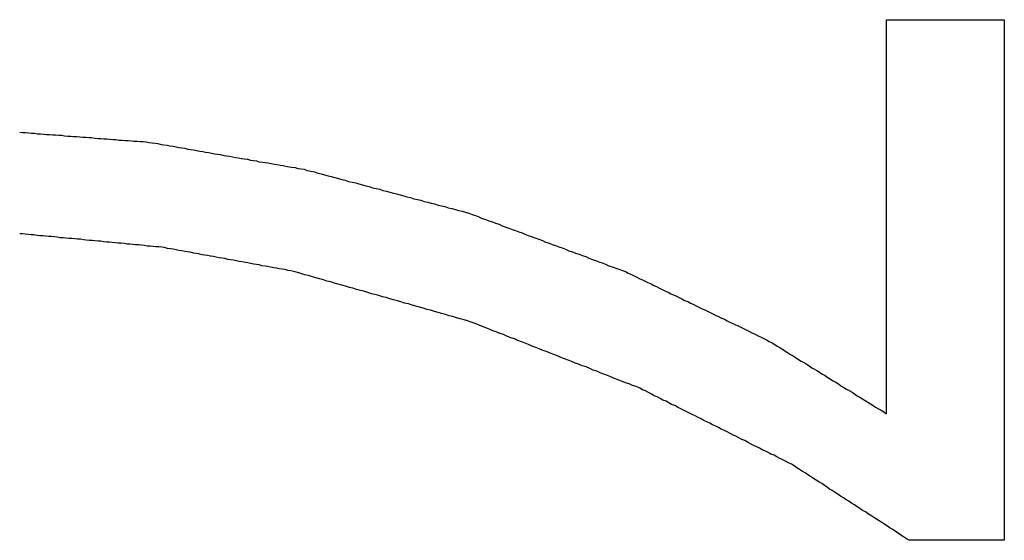
# Model space of a CAD drawing. Extents: x 11 to 85, y 5 to 132.
# Drawn here: x 32 to 32, y 20 to 20 of the extents above; entities that cross this region are included whole.
import ezdxf

# ---------------------------------------------------------------- set-up
doc = ezdxf.new("R2010")
doc.units = 0
doc.layers.add('TRIMETRIC', color=7, linetype='CONTINUOUS')

msp = doc.modelspace()

# ---------------------------------------------------------------- linework, layer by layer
at = {"layer": 'TRIMETRIC', "color": 7, "linetype": 'CONTINUOUS'}
for p, q in [((32.44044, 20.06714), (32.47036, 20.06714)), ((32.44044, 19.96714), (32.44044, 20.06714)), ((32.47036, 20.06714), (32.47036, 19.935)), ((32.47036, 19.935), (32.44623, 19.935))]:
    msp.add_line(p, q, dxfattribs=at)
at = {"layer": 'TRIMETRIC', "color": 7}
for points in [[(32.2204, 20.0386, 0), (32.2211, 20.0385, 0), (32.2219, 20.0385, 0), (32.2227, 20.0384, 0), (32.2234, 20.0383, 0), (32.2242, 20.0383, 0), (32.2249, 20.0382, 0), (32.2257, 20.0382, 0), (32.2265, 20.0381, 0), (32.2272, 20.038, 0), (32.228, 20.038, 0), (32.2288, 20.0379, 0), (32.2295, 20.0379, 0), (32.2303, 20.0378, 0), (32.2311, 20.0378, 0), (32.2318, 20.0377, 0), (32.2326, 20.0376, 0), (32.2334, 20.0376, 0), (32.2341, 20.0375, 0), (32.2349, 20.0375, 0), (32.2357, 20.0374, 0), (32.2364, 20.0373, 0), (32.2372, 20.0373, 0), (32.238, 20.0372, 0), (32.2387, 20.0372, 0), (32.2395, 20.0371, 0), (32.2403, 20.037, 0), (32.241, 20.037, 0), (32.2418, 20.0369, 0), (32.2425, 20.0369, 0), (32.2433, 20.0368, 0), (32.2441, 20.0367, 0), (32.2448, 20.0367, 0), (32.2456, 20.0366, 0), (32.2464, 20.0366, 0), (32.2471, 20.0365, 0), (32.2479, 20.0365, 0), (32.2487, 20.0364, 0), (32.2494, 20.0363, 0), (32.2502, 20.0363, 0), (32.251, 20.0362, 0), (32.2517, 20.0362, 0), (32.2525, 20.0361, 0), (32.2533, 20.036, 0), (32.254, 20.0359, 0), (32.2548, 20.0358, 0), (32.2555, 20.0357, 0), (32.2563, 20.0355, 0), (32.257, 20.0354, 0), (32.2578, 20.0353, 0), (32.2585, 20.0351, 0), (32.2593, 20.035, 0), (32.2601, 20.0349, 0), (32.2608, 20.0347, 0), (32.2616, 20.0346, 0), (32.2623, 20.0345, 0), (32.2631, 20.0343, 0), (32.2638, 20.0342, 0), (32.2646, 20.0341, 0), (32.2653, 20.0339, 0), (32.2661, 20.0338, 0), (32.2669, 20.0337, 0), (32.2676, 20.0335, 0), (32.2684, 20.0334, 0), (32.2691, 20.0333, 0), (32.2699, 20.0331, 0), (32.2706, 20.033, 0), (32.2714, 20.0329, 0), (32.2722, 20.0327, 0), (32.2729, 20.0326, 0), (32.2737, 20.0325, 0), (32.2744, 20.0323, 0), (32.2752, 20.0322, 0), (32.2759, 20.0321, 0), (32.2767, 20.0319, 0), (32.2774, 20.0318, 0), (32.2782, 20.0317, 0), (32.279, 20.0315, 0), (32.2797, 20.0314, 0), (32.2805, 20.0313, 0), (32.2812, 20.0311, 0), (32.282, 20.031, 0), (32.2827, 20.0309, 0), (32.2835, 20.0308, 0), (32.2842, 20.0306, 0), (32.285, 20.0305, 0), (32.2858, 20.0304, 0), (32.2865, 20.0302, 0), (32.2873, 20.0301, 0), (32.288, 20.03, 0), (32.2888, 20.0298, 0), (32.2895, 20.0297, 0), (32.2903, 20.0296, 0), (32.291, 20.0294, 0), (32.2918, 20.0293, 0), (32.2926, 20.0292, 0)], [(32.2926, 20.0292, 0), (32.2934, 20.0289, 0), (32.2943, 20.0287, 0), (32.2952, 20.0285, 0), (32.2961, 20.0282, 0), (32.2969, 20.028, 0), (32.2978, 20.0278, 0), (32.2987, 20.0275, 0), (32.2995, 20.0273, 0), (32.3004, 20.0271, 0), (32.3013, 20.0268, 0), (32.3022, 20.0266, 0), (32.303, 20.0264, 0), (32.3039, 20.0261, 0), (32.3048, 20.0259, 0), (32.3057, 20.0257, 0), (32.3065, 20.0255, 0), (32.3074, 20.0252, 0), (32.3083, 20.025, 0), (32.3091, 20.0248, 0), (32.31, 20.0245, 0), (32.3109, 20.0243, 0), (32.3118, 20.0241, 0), (32.3126, 20.0238, 0), (32.3135, 20.0236, 0), (32.3144, 20.0234, 0), (32.3153, 20.0231, 0), (32.3161, 20.0229, 0), (32.317, 20.0227, 0), (32.3179, 20.0224, 0), (32.3187, 20.0222, 0), (32.3196, 20.022, 0), (32.3205, 20.0217, 0), (32.3214, 20.0215, 0), (32.3222, 20.0213, 0), (32.3231, 20.021, 0), (32.324, 20.0208, 0), (32.3249, 20.0206, 0), (32.3257, 20.0204, 0), (32.3266, 20.0201, 0), (32.3275, 20.0199, 0), (32.3283, 20.0197, 0), (32.3292, 20.0194, 0), (32.3301, 20.0192, 0), (32.331, 20.019, 0), (32.3318, 20.0187, 0), (32.3327, 20.0185, 0), (32.3336, 20.0183, 0), (32.3344, 20.018, 0), (32.3353, 20.0177, 0), (32.3361, 20.0174, 0), (32.337, 20.0171, 0), (32.3378, 20.0167, 0), (32.3387, 20.0164, 0), (32.3395, 20.0161, 0), (32.3404, 20.0158, 0), (32.3412, 20.0155, 0), (32.3421, 20.0152, 0), (32.3429, 20.0148, 0), (32.3438, 20.0145, 0), (32.3446, 20.0142, 0), (32.3454, 20.0139, 0), (32.3463, 20.0136, 0), (32.3471, 20.0133, 0), (32.348, 20.013, 0), (32.3488, 20.0126, 0), (32.3497, 20.0123, 0), (32.3505, 20.012, 0), (32.3514, 20.0117, 0), (32.3522, 20.0114, 0), (32.3531, 20.0111, 0), (32.3539, 20.0107, 0), (32.3548, 20.0104, 0), (32.3556, 20.0101, 0), (32.3564, 20.0098, 0), (32.3573, 20.0095, 0), (32.3581, 20.0092, 0), (32.359, 20.0089, 0), (32.3598, 20.0085, 0), (32.3607, 20.0082, 0), (32.3615, 20.0079, 0), (32.3624, 20.0076, 0), (32.3632, 20.0073, 0), (32.3641, 20.007, 0), (32.3649, 20.0066, 0), (32.3658, 20.0063, 0), (32.3666, 20.006, 0), (32.3674, 20.0057, 0), (32.3683, 20.0054, 0), (32.3691, 20.0051, 0), (32.37, 20.0047, 0), (32.3708, 20.0044, 0), (32.3717, 20.0041, 0), (32.3725, 20.0038, 0), (32.3734, 20.0035, 0), (32.3742, 20.0032, 0)], [(32.29, 20.0032, 0), (32.2892, 20.0034, 0), (32.2885, 20.0035, 0), (32.2878, 20.0037, 0), (32.287, 20.0038, 0), (32.2863, 20.0039, 0), (32.2856, 20.0041, 0), (32.2849, 20.0042, 0), (32.2841, 20.0043, 0), (32.2834, 20.0045, 0), (32.2827, 20.0046, 0), (32.2819, 20.0047, 0), (32.2812, 20.0049, 0), (32.2805, 20.005, 0), (32.2798, 20.0051, 0), (32.279, 20.0053, 0), (32.2783, 20.0054, 0), (32.2776, 20.0055, 0), (32.2769, 20.0057, 0), (32.2761, 20.0058, 0), (32.2754, 20.0059, 0), (32.2747, 20.0061, 0), (32.2739, 20.0062, 0), (32.2732, 20.0063, 0), (32.2725, 20.0065, 0), (32.2718, 20.0066, 0), (32.271, 20.0067, 0), (32.2703, 20.0069, 0), (32.2696, 20.007, 0), (32.2688, 20.0071, 0), (32.2681, 20.0073, 0), (32.2674, 20.0074, 0), (32.2667, 20.0075, 0), (32.2659, 20.0077, 0), (32.2652, 20.0078, 0), (32.2645, 20.0079, 0), (32.2637, 20.0081, 0), (32.263, 20.0082, 0), (32.2623, 20.0083, 0), (32.2616, 20.0085, 0), (32.2608, 20.0086, 0), (32.2601, 20.0087, 0), (32.2594, 20.0089, 0), (32.2587, 20.009, 0), (32.2579, 20.0091, 0), (32.2572, 20.0093, 0), (32.2565, 20.0094, 0), (32.2557, 20.0095, 0), (32.255, 20.0095, 0), (32.2543, 20.0096, 0), (32.2535, 20.0097, 0), (32.2528, 20.0097, 0), (32.252, 20.0098, 0), (32.2513, 20.0099, 0), (32.2506, 20.01, 0), (32.2498, 20.01, 0), (32.2491, 20.0101, 0), (32.2484, 20.0102, 0), (32.2476, 20.0102, 0), (32.2469, 20.0103, 0), (32.2462, 20.0104, 0), (32.2454, 20.0104, 0), (32.2447, 20.0105, 0), (32.2439, 20.0106, 0), (32.2432, 20.0107, 0), (32.2425, 20.0107, 0), (32.2417, 20.0108, 0), (32.241, 20.0109, 0), (32.2403, 20.0109, 0), (32.2395, 20.011, 0), (32.2388, 20.0111, 0), (32.238, 20.0111, 0), (32.2373, 20.0112, 0), (32.2366, 20.0113, 0), (32.2358, 20.0114, 0), (32.2351, 20.0114, 0), (32.2344, 20.0115, 0), (32.2336, 20.0116, 0), (32.2329, 20.0116, 0), (32.2321, 20.0117, 0), (32.2314, 20.0118, 0), (32.2307, 20.0118, 0), (32.2299, 20.0119, 0), (32.2292, 20.012, 0), (32.2285, 20.0121, 0), (32.2277, 20.0121, 0), (32.227, 20.0122, 0), (32.2263, 20.0123, 0), (32.2255, 20.0123, 0), (32.2248, 20.0124, 0), (32.224, 20.0125, 0), (32.2233, 20.0125, 0), (32.2226, 20.0126, 0), (32.2218, 20.0127, 0), (32.2211, 20.0128, 0), (32.2204, 20.0128, 0)], [(32.3778, 19.9736, 0), (32.3769, 19.974, 0), (32.376, 19.9743, 0), (32.3751, 19.9747, 0), (32.3742, 19.975, 0), (32.3732, 19.9754, 0), (32.3723, 19.9757, 0), (32.3714, 19.9761, 0), (32.3705, 19.9765, 0), (32.3696, 19.9768, 0), (32.3687, 19.9772, 0), (32.3678, 19.9775, 0), (32.3669, 19.9779, 0), (32.366, 19.9782, 0), (32.3651, 19.9786, 0), (32.3642, 19.979, 0), (32.3632, 19.9793, 0), (32.3623, 19.9797, 0), (32.3614, 19.98, 0), (32.3605, 19.9804, 0), (32.3596, 19.9807, 0), (32.3587, 19.9811, 0), (32.3578, 19.9814, 0), (32.3569, 19.9818, 0), (32.356, 19.9822, 0), (32.3551, 19.9825, 0), (32.3541, 19.9829, 0), (32.3532, 19.9832, 0), (32.3523, 19.9836, 0), (32.3514, 19.9839, 0), (32.3505, 19.9843, 0), (32.3496, 19.9847, 0), (32.3487, 19.985, 0), (32.3478, 19.9854, 0), (32.3469, 19.9857, 0), (32.346, 19.9861, 0), (32.3451, 19.9864, 0), (32.3441, 19.9868, 0), (32.3432, 19.9872, 0), (32.3423, 19.9875, 0), (32.3414, 19.9879, 0), (32.3405, 19.9882, 0), (32.3396, 19.9886, 0), (32.3387, 19.9889, 0), (32.3378, 19.9893, 0), (32.3369, 19.9897, 0), (32.336, 19.99, 0), (32.335, 19.9904, 0), (32.3341, 19.9907, 0), (32.3332, 19.991, 0), (32.3322, 19.9912, 0), (32.3313, 19.9915, 0), (32.3304, 19.9918, 0), (32.3294, 19.992, 0), (32.3285, 19.9923, 0), (32.3275, 19.9926, 0), (32.3266, 19.9928, 0), (32.3257, 19.9931, 0), (32.3247, 19.9934, 0), (32.3238, 19.9936, 0), (32.3228, 19.9939, 0), (32.3219, 19.9942, 0), (32.321, 19.9944, 0), (32.32, 19.9947, 0), (32.3191, 19.995, 0), (32.3181, 19.9952, 0), (32.3172, 19.9955, 0), (32.3163, 19.9958, 0), (32.3153, 19.996, 0), (32.3144, 19.9963, 0), (32.3134, 19.9966, 0), (32.3125, 19.9968, 0), (32.3116, 19.9971, 0), (32.3106, 19.9974, 0), (32.3097, 19.9976, 0), (32.3088, 19.9979, 0), (32.3078, 19.9982, 0), (32.3069, 19.9984, 0), (32.3059, 19.9987, 0), (32.305, 19.999, 0), (32.3041, 19.9992, 0), (32.3031, 19.9995, 0), (32.3022, 19.9998, 0), (32.3012, 20, 0), (32.3003, 20.0003, 0), (32.2994, 20.0006, 0), (32.2984, 20.0008, 0), (32.2975, 20.0011, 0), (32.2965, 20.0014, 0), (32.2956, 20.0016, 0), (32.2947, 20.0019, 0), (32.2937, 20.0022, 0), (32.2928, 20.0024, 0), (32.2918, 20.0027, 0), (32.2909, 20.003, 0), (32.29, 20.0032, 0)], [(32.3742, 20.0032, 0), (32.3749, 20.0028, 0), (32.3757, 20.0025, 0), (32.3764, 20.0021, 0), (32.3771, 20.0018, 0), (32.3778, 20.0014, 0), (32.3785, 20.0011, 0), (32.3792, 20.0008, 0), (32.3799, 20.0004, 0), (32.3807, 20.0001, 0), (32.3814, 19.9997, 0), (32.3821, 19.9994, 0), (32.3828, 19.999, 0), (32.3835, 19.9987, 0), (32.3842, 19.9983, 0), (32.385, 19.998, 0), (32.3857, 19.9976, 0), (32.3864, 19.9973, 0), (32.3871, 19.997, 0), (32.3878, 19.9966, 0), (32.3885, 19.9963, 0), (32.3892, 19.9959, 0), (32.39, 19.9956, 0), (32.3907, 19.9952, 0), (32.3914, 19.9949, 0), (32.3921, 19.9945, 0), (32.3928, 19.9942, 0), (32.3935, 19.9938, 0), (32.3943, 19.9935, 0), (32.395, 19.9932, 0), (32.3957, 19.9928, 0), (32.3964, 19.9925, 0), (32.3971, 19.9921, 0), (32.3978, 19.9918, 0), (32.3986, 19.9914, 0), (32.3993, 19.9911, 0), (32.4, 19.9907, 0), (32.4007, 19.9904, 0), (32.4014, 19.99, 0), (32.4021, 19.9897, 0), (32.4028, 19.9894, 0), (32.4036, 19.989, 0), (32.4043, 19.9887, 0), (32.405, 19.9883, 0), (32.4057, 19.988, 0), (32.4064, 19.9876, 0), (32.4071, 19.9873, 0), (32.4079, 19.9869, 0), (32.4086, 19.9866, 0), (32.4093, 19.9862, 0), (32.41, 19.9859, 0), (32.4107, 19.9855, 0), (32.4114, 19.9851, 0), (32.4121, 19.9847, 0), (32.4127, 19.9843, 0), (32.4134, 19.9839, 0), (32.4141, 19.9834, 0), (32.4148, 19.983, 0), (32.4154, 19.9826, 0), (32.4161, 19.9822, 0), (32.4168, 19.9818, 0), (32.4175, 19.9813, 0), (32.4181, 19.9809, 0), (32.4188, 19.9805, 0), (32.4195, 19.9801, 0), (32.4202, 19.9797, 0), (32.4208, 19.9793, 0), (32.4215, 19.9788, 0), (32.4222, 19.9784, 0), (32.4229, 19.978, 0), (32.4235, 19.9776, 0), (32.4242, 19.9772, 0), (32.4249, 19.9768, 0), (32.4256, 19.9763, 0), (32.4262, 19.9759, 0), (32.4269, 19.9755, 0), (32.4276, 19.9751, 0), (32.4283, 19.9747, 0), (32.4289, 19.9742, 0), (32.4296, 19.9738, 0), (32.4303, 19.9734, 0), (32.431, 19.973, 0), (32.4317, 19.9726, 0), (32.4323, 19.9722, 0), (32.433, 19.9717, 0), (32.4337, 19.9713, 0), (32.4344, 19.9709, 0), (32.435, 19.9705, 0), (32.4357, 19.9701, 0), (32.4364, 19.9696, 0), (32.4371, 19.9692, 0), (32.4377, 19.9688, 0), (32.4384, 19.9684, 0), (32.4391, 19.968, 0), (32.4398, 19.9676, 0), (32.4404, 19.9671, 0)], [(32.4462, 19.935, 0), (32.4455, 19.9354, 0), (32.4448, 19.9359, 0), (32.4441, 19.9363, 0), (32.4434, 19.9368, 0), (32.4427, 19.9372, 0), (32.4421, 19.9377, 0), (32.4414, 19.9381, 0), (32.4407, 19.9386, 0), (32.44, 19.939, 0), (32.4393, 19.9395, 0), (32.4386, 19.9399, 0), (32.4379, 19.9404, 0), (32.4372, 19.9408, 0), (32.4365, 19.9413, 0), (32.4358, 19.9417, 0), (32.4351, 19.9422, 0), (32.4344, 19.9426, 0), (32.4337, 19.9431, 0), (32.433, 19.9435, 0), (32.4323, 19.944, 0), (32.4316, 19.9444, 0), (32.4309, 19.9449, 0), (32.4302, 19.9453, 0), (32.4295, 19.9458, 0), (32.4288, 19.9462, 0), (32.4281, 19.9467, 0), (32.4274, 19.9471, 0), (32.4267, 19.9476, 0), (32.426, 19.948, 0), (32.4254, 19.9485, 0), (32.4247, 19.9489, 0), (32.424, 19.9494, 0), (32.4233, 19.9498, 0), (32.4226, 19.9503, 0), (32.4219, 19.9507, 0), (32.4212, 19.9512, 0), (32.4205, 19.9516, 0), (32.4198, 19.9521, 0), (32.4191, 19.9525, 0), (32.4184, 19.953, 0), (32.4177, 19.9534, 0), (32.417, 19.9539, 0), (32.4163, 19.9543, 0), (32.4156, 19.9547, 0), (32.4148, 19.9551, 0), (32.4141, 19.9554, 0), (32.4134, 19.9558, 0), (32.4126, 19.9562, 0), (32.4119, 19.9566, 0), (32.4111, 19.9569, 0), (32.4104, 19.9573, 0), (32.4096, 19.9577, 0), (32.4089, 19.958, 0), (32.4082, 19.9584, 0), (32.4074, 19.9588, 0), (32.4067, 19.9591, 0), (32.4059, 19.9595, 0), (32.4052, 19.9599, 0), (32.4045, 19.9603, 0), (32.4037, 19.9606, 0), (32.403, 19.961, 0), (32.4022, 19.9614, 0), (32.4015, 19.9617, 0), (32.4008, 19.9621, 0), (32.4, 19.9625, 0), (32.3993, 19.9629, 0), (32.3985, 19.9632, 0), (32.3978, 19.9636, 0), (32.3971, 19.964, 0), (32.3963, 19.9643, 0), (32.3956, 19.9647, 0), (32.3948, 19.9651, 0), (32.3941, 19.9654, 0), (32.3934, 19.9658, 0), (32.3926, 19.9662, 0), (32.3919, 19.9666, 0), (32.3911, 19.9669, 0), (32.3904, 19.9673, 0), (32.3896, 19.9677, 0), (32.3889, 19.968, 0), (32.3882, 19.9684, 0), (32.3874, 19.9688, 0), (32.3867, 19.9692, 0), (32.3859, 19.9695, 0), (32.3852, 19.9699, 0), (32.3845, 19.9703, 0), (32.3837, 19.9706, 0), (32.383, 19.971, 0), (32.3822, 19.9714, 0), (32.3815, 19.9717, 0), (32.3808, 19.9721, 0), (32.38, 19.9725, 0), (32.3793, 19.9729, 0), (32.3785, 19.9732, 0), (32.3778, 19.9736, 0)]]:
    msp.add_polyline3d(points, dxfattribs=at)

doc.saveas('drawing.dxf')
